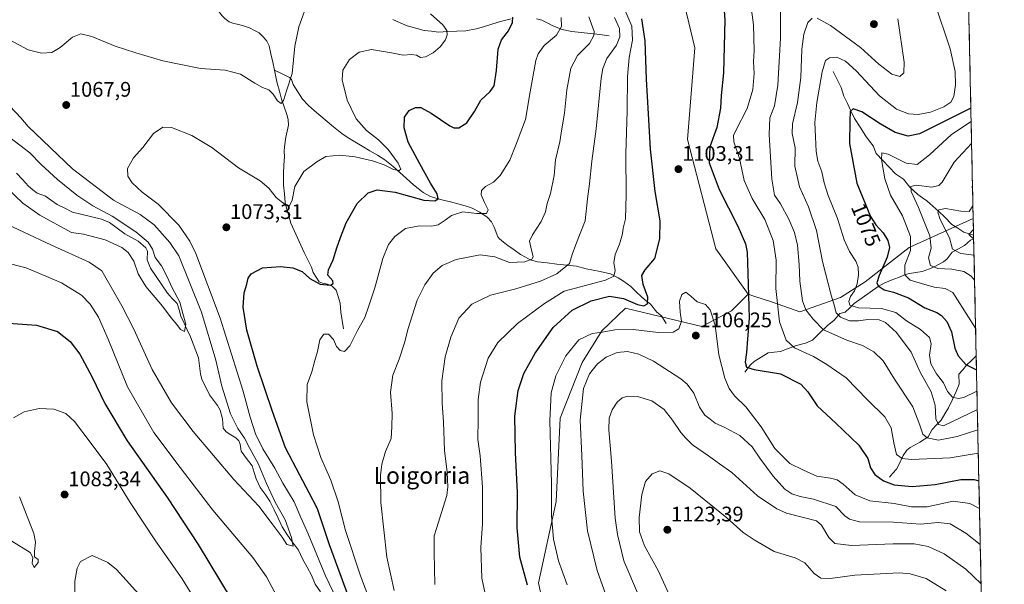
# Model space of a CAD drawing. Units: metres. Extents: x 644241 to 647685, y 4764653 to 4767030.
# Drawn here: x 647217 to 647685, y 4765235 to 4765503 of the extents above; entities that cross this region are included whole.
import ezdxf
from ezdxf.enums import TextEntityAlignment as Align

# ---------------------------------------------------------------- set-up
doc = ezdxf.new("R2010")
doc.units = ezdxf.units.M
doc.header["$MEASUREMENT"] = 0
for name, color, linetype, lineweight in [('Carátula', 7, 'Continuous', 5), ('Corriente natural lineal', 142, 'Continuous', 13), ('Curva de nivel maestra', 36, 'Continuous', 30), ('Curva de nivel normal', 36, 'Continuous', 0), ('Municipio CxS', 142, 'Continuous', 0), ('Pastizal CxS', 92, 'Continuous', 0), ('Punto de cota en terreno', 7, 'Continuous', 0), ('Rótulo de curva de nivel directora', 19, 'Continuous', 0), ('Rótulo de punto de cota en terreno', 19, 'Continuous', 0), ('Texto cartográfico', 19, 'Continuous', 0)]:
    doc.layers.add(name, color=color, linetype=linetype, lineweight=lineweight)
doc.styles.add('Arial', font='txt', dxfattribs={"height": 0.2})

# ---------------------------------------------------------------- blocks, each defined once
blk = doc.blocks.new('*U161')
at = {"layer": 'Curva de nivel normal', "color": 36, "linetype": 'Continuous', "lineweight": 0}
for points in [[(647652.03, 4765511.57, 1080), (647659.4, 4765489.43, 1080), (647661.87, 4765478.67, 1080), (647661.95, 4765472.35, 1080), (647661.1, 4765466.82, 1080), (647659.68, 4765464.1, 1080), (647656.42, 4765461.9, 1080), (647650.04, 4765459.28, 1080), (647644.18, 4765458.26, 1080), (647639.69, 4765458.64, 1080), (647633.86, 4765460.81, 1080), (647625.81, 4765467.09, 1080), (647614.7, 4765478.92, 1080), (647609.62, 4765483.64, 1080), (647605.65, 4765485.4, 1080), (647602.16, 4765485.2, 1080), (647600.18, 4765483.83, 1080), (647598.58, 4765478.53, 1080), (647596, 4765463.96, 1080), (647595.08, 4765454.4, 1080), (647595.47, 4765447.59, 1080), (647595.68, 4765440.63, 1080), (647596.55, 4765436.17, 1080), (647598.45, 4765431.08, 1080), (647599.49, 4765425.78, 1080), (647601.44, 4765419.73, 1080), (647605.96, 4765408.92, 1080), (647609.11, 4765398.73, 1080), (647611.54, 4765393.29, 1080), (647614.54, 4765388.68, 1080), (647615.65, 4765385.81, 1080), (647615.85, 4765382.16, 1080), (647615.27, 4765377.89, 1080), (647613.9, 4765374.47, 1080), (647612.07, 4765371.84, 1080), (647611.3, 4765369.54, 1080), (647611.83, 4765367.78, 1080), (647615.86, 4765366.49, 1080), (647626.82, 4765366.21, 1080), (647633.61, 4765364.3, 1080), (647638.65, 4765360.38, 1080), (647645.25, 4765356.17, 1080), (647649.54, 4765352.45, 1080), (647650.47, 4765349.34, 1080), (647649.56, 4765344.01, 1080), (647650.18, 4765339.83, 1080), (647652.93, 4765335.22, 1080), (647656.22, 4765330.84, 1080), (647658.11, 4765326.74, 1080), (647660.56, 4765324.06, 1080), (647663.29, 4765323.39, 1080), (647665.95, 4765323.97, 1080), (647672.14, 4765326.87, 1080)], [(647213.71, 4765255.69, 1080), (647222.36, 4765250.27, 1080), (647223.55, 4765247.98, 1080), (647223.25, 4765245.2, 1080), (647224.17, 4765243.25, 1080), (647226.19, 4765245.56, 1080), (647226.15, 4765246.96, 1080), (647224.4, 4765248.32, 1080), (647224.36, 4765250.88, 1080), (647224.88, 4765255.24, 1080), (647224.14, 4765259.28, 1080), (647217.23, 4765276.74, 1080)], [(647214.4, 4765314.26, 1080), (647219.55, 4765317.15, 1080), (647226.56, 4765318.63, 1080), (647233.63, 4765318.43, 1080), (647239.27, 4765316.24, 1080), (647243.45, 4765312.44, 1080), (647250.91, 4765302.78, 1080), (647258.82, 4765292.06, 1080), (647269.78, 4765274.02, 1080), (647281.95, 4765255.8, 1080), (647294.57, 4765237.89, 1080), (647313.29, 4765207.41, 1080)], [(647390.32, 4765209.94, 1080), (647379.22, 4765239.18, 1080), (647372.19, 4765260.81, 1080), (647368.75, 4765274.42, 1080), (647365.14, 4765284.63, 1080), (647360.4, 4765295.49, 1080), (647356.99, 4765306.12, 1080), (647353.81, 4765321.78, 1080), (647353.88, 4765330.11, 1080), (647356.22, 4765336.06, 1080), (647357.62, 4765341.44, 1080), (647358.84, 4765345.79, 1080), (647360.01, 4765351.33, 1080), (647361.83, 4765353.98, 1080), (647364.11, 4765353.91, 1080), (647366.41, 4765351.51, 1080), (647367.9, 4765348.18, 1080), (647369.55, 4765346.22, 1080), (647371.66, 4765345.71, 1080), (647374.15, 4765348.44, 1080), (647377.78, 4765355.64, 1080), (647381.33, 4765361.96, 1080), (647383.22, 4765367.5, 1080), (647386.09, 4765375.96, 1080), (647389.94, 4765389.9, 1080), (647392.62, 4765396.61, 1080), (647395.57, 4765400.33, 1080), (647400.68, 4765404.08, 1080), (647407.29, 4765405.4, 1080), (647413.09, 4765405.28, 1080), (647416.16, 4765405.93, 1080), (647419.5, 4765408.02, 1080), (647422.5, 4765410.38, 1080), (647427.97, 4765412.11, 1080), (647434.39, 4765411.24, 1080), (647439.08, 4765411.18, 1080), (647439.99, 4765413.05, 1080), (647438.17, 4765416.45, 1080), (647436.66, 4765420.15, 1080), (647436.8, 4765422.19, 1080), (647438.74, 4765424.11, 1080), (647442.44, 4765426.11, 1080), (647445.64, 4765429.29, 1080), (647450.2, 4765436.62, 1080), (647453.27, 4765444.13, 1080), (647457.59, 4765455.86, 1080), (647459.89, 4765468.94, 1080), (647462.65, 4765483.88, 1080), (647463.73, 4765487.08, 1080), (647466.54, 4765491.05, 1080), (647472.37, 4765495.92, 1080), (647474.75, 4765500.1, 1080), (647474.57, 4765504.28, 1080)]]:
    blk.add_polyline3d(points, dxfattribs=at)
blk = doc.blocks.new('*U182')
at = {"layer": 'Curva de nivel normal', "color": 36, "linetype": 'Continuous', "lineweight": 0}
for points in [[(647209.84, 4765388.15, 1070), (647220.44, 4765385.44, 1070), (647237.22, 4765378.29, 1070), (647246.74, 4765372.5, 1070), (647250.81, 4765368.27, 1070), (647254.79, 4765362, 1070), (647259.44, 4765351.53, 1070), (647268.62, 4765328.97, 1070), (647281.12, 4765307.35, 1070), (647293.58, 4765290.6, 1070), (647309.14, 4765270.42, 1070), (647328.07, 4765247.95, 1070), (647334.69, 4765238.72, 1070), (647340.75, 4765227.15, 1070)], [(647367.88, 4765228.32, 1070), (647362.64, 4765239.26, 1070), (647354.38, 4765259.12, 1070), (647350.93, 4765266.96, 1070), (647347.74, 4765274.43, 1070), (647342.43, 4765283.28, 1070), (647338.51, 4765290.44, 1070), (647332.9, 4765299.59, 1070), (647329.32, 4765306.62, 1070), (647326.82, 4765314.51, 1070), (647323.43, 4765327.36, 1070), (647312.61, 4765361.55, 1070), (647301.09, 4765392.2, 1070), (647298.25, 4765398.07, 1070), (647293, 4765405.65, 1070), (647283.22, 4765415.66, 1070), (647275.54, 4765421.43, 1070), (647270.74, 4765425.79, 1070), (647268.76, 4765428.98, 1070), (647268.55, 4765432.58, 1070), (647271.47, 4765437.74, 1070), (647275.95, 4765442.64, 1070), (647280.98, 4765449.16, 1070), (647285.38, 4765452.24, 1070), (647289.51, 4765452.02, 1070), (647299.12, 4765448.32, 1070), (647308.63, 4765442.6, 1070), (647321.27, 4765433, 1070), (647331.61, 4765426.72, 1070), (647335.78, 4765423.26, 1070), (647339.2, 4765418.81, 1070), (647342.41, 4765416.32, 1070), (647345.42, 4765414.56, 1070), (647346.8, 4765417.62, 1070), (647348.12, 4765424, 1070), (647352.39, 4765431.19, 1070), (647358.6, 4765435.83, 1070), (647362.77, 4765438.38, 1070), (647369.54, 4765439.01, 1070), (647376.68, 4765438.15, 1070), (647385.04, 4765436.32, 1070), (647390.47, 4765434.42, 1070), (647395.02, 4765432.2, 1070), (647397.61, 4765431.66, 1070), (647398.52, 4765432.34, 1070), (647397.11, 4765435.15, 1070), (647392.41, 4765441.6, 1070), (647387.8, 4765446.24, 1070), (647382.14, 4765450.7, 1070), (647377.23, 4765456.25, 1070), (647372.88, 4765465.11, 1070), (647370.51, 4765474.65, 1070), (647370.96, 4765479.31, 1070), (647374.07, 4765484.33, 1070), (647378.63, 4765487.81, 1070), (647384.58, 4765489.04, 1070), (647393.97, 4765487.57, 1070), (647399.62, 4765486.37, 1070), (647403.47, 4765486.76, 1070), (647405.83, 4765486.41, 1070), (647407.83, 4765485.34, 1070), (647410.16, 4765485.64, 1070), (647413.74, 4765487.46, 1070), (647417.18, 4765490.3, 1070), (647419.64, 4765493.77, 1070), (647420.47, 4765496.1, 1070), (647420.28, 4765498.1, 1070), (647418.43, 4765500.77, 1070), (647412.56, 4765505.98, 1070)]]:
    blk.add_polyline3d(points, dxfattribs=at)
blk = doc.blocks.new('*U183')
at = {"layer": 'Curva de nivel normal', "color": 36, "linetype": 'Continuous', "lineweight": 0}
for points in [[(647206.42, 4765408.34, 1065), (647232.16, 4765396.37, 1065), (647250.38, 4765388.11, 1065), (647256.44, 4765384.11, 1065), (647265.95, 4765367.46, 1065), (647271.54, 4765356.33, 1065), (647280.31, 4765337.27, 1065), (647289.49, 4765321.35, 1065), (647299.76, 4765307.7, 1065), (647319.09, 4765285.04, 1065), (647331, 4765272.28, 1065), (647337.27, 4765263.88, 1065), (647342.07, 4765257.62, 1065), (647344.34, 4765254.2, 1065), (647347.24, 4765253.4, 1065), (647346.43, 4765257.46, 1065), (647343.44, 4765265.8, 1065), (647338.81, 4765274.24, 1065), (647334.62, 4765283.1, 1065), (647330.74, 4765292.6, 1065), (647326.75, 4765299.71, 1065), (647324.11, 4765304.64, 1065), (647320.93, 4765309.2, 1065), (647317.51, 4765316.12, 1065), (647313.38, 4765329.33, 1065), (647310.53, 4765341.58, 1065), (647303.77, 4765364.44, 1065), (647292.94, 4765391.21, 1065), (647288.67, 4765397.43, 1065), (647281.28, 4765405.83, 1065), (647274.54, 4765410.82, 1065), (647261.96, 4765417.56, 1065), (647242.39, 4765432.41, 1065), (647221.47, 4765452.49, 1065), (647217.97, 4765456.73, 1065), (647212.62, 4765462.19, 1065)], [(647212.92, 4765493.55, 1065), (647221.36, 4765488.94, 1065), (647227.72, 4765487.31, 1065), (647232.7, 4765487.62, 1065), (647236.6, 4765489.98, 1065), (647242.47, 4765495.04, 1065), (647246.49, 4765496.57, 1065), (647251.59, 4765495.29, 1065), (647262.73, 4765490.65, 1065), (647272.48, 4765487.57, 1065), (647285.35, 4765483.77, 1065), (647303.23, 4765480.02, 1065), (647315.02, 4765479.25, 1065), (647322.22, 4765477.44, 1065), (647329.14, 4765473.08, 1065), (647332.77, 4765471.03, 1065), (647335.68, 4765469.96, 1065), (647337.87, 4765467.84, 1065), (647339.92, 4765464.69, 1065), (647341.67, 4765463.45, 1065), (647342.76, 4765464.89, 1065), (647344.22, 4765469.93, 1065), (647346.77, 4765477.72, 1065), (647348.02, 4765490.75, 1065), (647349.92, 4765499.85, 1065), (647354.54, 4765512.53, 1065)]]:
    blk.add_polyline3d(points, dxfattribs=at)
blk = doc.blocks.new('*U190')
at = {"layer": 'Curva de nivel normal', "color": 36, "linetype": 'Continuous', "lineweight": 0}
blk.add_polyline3d([(647211.21, 4765423.48, 1060), (647218.94, 4765416.2, 1060), (647226.87, 4765410.39, 1060), (647241.91, 4765402.18, 1060), (647247.66, 4765401.49, 1060), (647257.91, 4765398.82, 1060), (647265.84, 4765395.19, 1060), (647268.92, 4765392.68, 1060), (647271.62, 4765388.57, 1060), (647273.69, 4765382.57, 1060), (647277.27, 4765376.63, 1060), (647285.26, 4765367.3, 1060), (647289.3, 4765361.78, 1060), (647292.02, 4765358.62, 1060), (647293.78, 4765356.19, 1060), (647295.63, 4765355.31, 1060), (647296.37, 4765358.78, 1060), (647294.86, 4765363.83, 1060), (647293.38, 4765369.19, 1060), (647289.69, 4765376.29, 1060), (647287.66, 4765380.93, 1060), (647284.7, 4765386.38, 1060), (647281.8, 4765390.35, 1060), (647280.4, 4765394.4, 1060), (647278.47, 4765397.7, 1060), (647272.49, 4765402.59, 1060), (647261.24, 4765409.92, 1060), (647252.15, 4765414.88, 1060), (647244.55, 4765419.94, 1060), (647235.39, 4765427.32, 1060), (647227.56, 4765434.5, 1060), (647222.26, 4765440.05, 1060), (647212.74, 4765447.34, 1060)], dxfattribs=at)
blk = doc.blocks.new('*U202')
at = {"layer": 'Curva de nivel maestra', "color": 36, "linetype": 'Continuous', "lineweight": 30}
for points in [[(647207.54, 4765359.45, 1075), (647225.37, 4765358.22, 1075), (647235.26, 4765355.31, 1075), (647241.38, 4765350.54, 1075), (647245.89, 4765344.54, 1075), (647251.6, 4765333.87, 1075), (647257.79, 4765321.06, 1075), (647268.46, 4765303.4, 1075), (647287.56, 4765276.26, 1075), (647302.17, 4765254.17, 1075), (647317.83, 4765228.19, 1075)], [(647373.6, 4765229.48, 1075), (647364.48, 4765253.92, 1075), (647358.84, 4765271.01, 1075), (647354.96, 4765278.59, 1075), (647350.4, 4765287, 1075), (647343.61, 4765299.98, 1075), (647337.47, 4765317.29, 1075), (647330.21, 4765338.79, 1075), (647325.32, 4765355.92, 1075), (647323.5, 4765366.78, 1075), (647323.94, 4765373.59, 1075), (647325.24, 4765377.66, 1075), (647325.9, 4765380.59, 1075), (647327.33, 4765382.59, 1075), (647332.66, 4765385.52, 1075), (647341.21, 4765386.16, 1075), (647347.12, 4765385.39, 1075), (647351.53, 4765383.8, 1075), (647355.15, 4765380.42, 1075), (647360.08, 4765377.73, 1075), (647364.99, 4765377.27, 1075), (647366.24, 4765378.01, 1075), (647366.15, 4765379.31, 1075), (647363.78, 4765381.93, 1075), (647364.05, 4765384.58, 1075), (647366.34, 4765389.21, 1075), (647367.96, 4765395.02, 1075), (647369.82, 4765399.82, 1075), (647372.44, 4765406.76, 1075), (647377.75, 4765416.03, 1075), (647382.97, 4765421.09, 1075), (647387.14, 4765422.42, 1075), (647395.75, 4765421.45, 1075), (647409.38, 4765417.66, 1075), (647414.64, 4765417.21, 1075), (647416.23, 4765418.28, 1075), (647415.77, 4765420.58, 1075), (647412.46, 4765425.72, 1075), (647407.48, 4765434.84, 1075), (647401.89, 4765445.17, 1075), (647399.98, 4765451.93, 1075), (647400.2, 4765456.93, 1075), (647402.33, 4765460.13, 1075), (647405.35, 4765461.62, 1075), (647407.9, 4765461.5, 1075), (647412.92, 4765458.86, 1075), (647421.72, 4765452.9, 1075), (647423.65, 4765451.92, 1075), (647426.06, 4765451.87, 1075), (647429.83, 4765454.32, 1075), (647433.5, 4765459.62, 1075), (647436.5, 4765465.13, 1075), (647440.96, 4765469.13, 1075), (647442.74, 4765471.93, 1075), (647443.91, 4765479.18, 1075), (647444.76, 4765489.22, 1075), (647446.32, 4765493.65, 1075), (647449.56, 4765498, 1075), (647451.55, 4765501.99, 1075), (647451.66, 4765504.49, 1075)]]:
    blk.add_polyline3d(points, dxfattribs=at)
blk = doc.blocks.new('5PATER')
at = {"layer": 'Carátula', "linetype": 'Continuous', "lineweight": 5}
h = blk.add_hatch(color=250, dxfattribs=at)
edge = h.paths.add_edge_path()
edge.add_ellipse((0, 0.01), major_axis=(-1.33, -1.34), ratio=0.999422, start_angle=0, end_angle=360)

msp = doc.modelspace()

# ---------------------------------------------------------------- linework, layer by layer
at = {"layer": 'Corriente natural lineal', "color": 142, "linetype": 'Continuous', "lineweight": 13}
for points in [[(647338.45, 4765479.25, 1063.9), (647337.59, 4765483.12, 1063.61), (647336.74, 4765487, 1063.2), (647335.88, 4765490.87, 1062.95), (647334.8, 4765493.13, 1062.84), (647333.18, 4765495.04, 1062.75), (647331.14, 4765496.98, 1062.62), (647328.88, 4765498.15, 1062.47), (647326.62, 4765499.32, 1062.33), (647324.16, 4765500.25, 1062.18), (647321.53, 4765501.04, 1062.01), (647319.09, 4765501.5, 1061.94), (647316.94, 4765502.3, 1061.81), (647314.86, 4765503.75, 1061.62), (647313.51, 4765505.12, 1061.47), (647312.01, 4765507.16, 1061.22), (647310.51, 4765509.2, 1060.98), (647308.23, 4765512.92, 1060.54), (647305.95, 4765516.64, 1060.2), (647303.67, 4765520.36, 1059.95), (647301.9, 4765524, 1059.51), (647300.13, 4765527.65, 1059.2), (647298.36, 4765531.29, 1059.09)], [(647450.87, 4765503.7, 1074.71), (647447.77, 4765502.89, 1074.24), (647444.67, 4765502.08, 1073.77), (647441.2, 4765501.01, 1073.23), (647437.73, 4765499.93, 1072.53), (647434.26, 4765498.86, 1071.8), (647429.4, 4765497.93, 1070.99), (647425.06, 4765497.75, 1070.45), (647420.71, 4765497.58, 1070.03), (647416.37, 4765497.4, 1069.59), (647412.95, 4765497.79, 1069.32), (647409.53, 4765498.17, 1069.03), (647405.52, 4765499.22, 1068.73), (647401.5, 4765500.27, 1068.44), (647398.06, 4765501.77, 1068.13), (647394.61, 4765503.27, 1067.85)], [(647497.43, 4765495.65, 1087.44), (647493, 4765496.15, 1085.68), (647488.58, 4765496.65, 1084.08), (647484.15, 4765497.14, 1082.63), (647479.72, 4765497.64, 1081.31), (647475.15, 4765498.57, 1079.98), (647470.69, 4765500.41, 1078.8), (647468.03, 4765501.7, 1078.07), (647465.36, 4765502.99, 1077.32), (647462.92, 4765503.68, 1076.79)], [(647371.16, 4765356.49, 1078.49), (647370.51, 4765360.47, 1077.9), (647369.86, 4765364.45, 1077.34), (647369.61, 4765368.69, 1076.8), (647368.7, 4765371.78, 1076.38), (647367.79, 4765374.87, 1075.84), (647365.79, 4765376.69, 1075.2), (647363.68, 4765377.65, 1074.73), (647361.18, 4765378.12, 1074.39), (647359.6, 4765378.89, 1074.44), (647358.23, 4765381.03, 1074.27), (647356.85, 4765383.17, 1073.7), (647355.95, 4765385.75, 1073.38), (647354.22, 4765389.26, 1073.11), (647352.49, 4765392.77, 1072.39), (647350.92, 4765396.24, 1071.79), (647349.35, 4765399.72, 1071.65), (647347.77, 4765403.19, 1071.33), (647346.2, 4765406.66, 1070.6), (647345.16, 4765410.22, 1070.37), (647344.12, 4765413.77, 1070.24), (647343.48, 4765416.45, 1069.82), (647343.1, 4765420.58, 1069.31), (647342.72, 4765424.7, 1069), (647342.68, 4765427.44, 1068.84), (647342.63, 4765430.17, 1068.62), (647342.87, 4765434.25, 1068.23), (647343.1, 4765438.32, 1067.71), (647343.03, 4765440.74, 1067.46), (647343.17, 4765442.86, 1067.27), (647343.84, 4765447.55, 1066.89), (647344.43, 4765450.41, 1066.6), (647345.01, 4765453.26, 1066.23), (647344.96, 4765455.85, 1065.98), (647344.28, 4765458.27, 1065.79), (647343.04, 4765461.88, 1065.31), (647341.79, 4765465.49, 1064.68), (647340.76, 4765469.29, 1064.42), (647339.72, 4765473.08, 1064.24), (647339.09, 4765476.17, 1064.09), (647338.45, 4765479.25, 1063.9)], [(647524.57, 4765359.09, 1103.54), (647522.3, 4765362.62, 1102.42), (647520.03, 4765364.46, 1101.6), (647517.03, 4765368.15, 1100.1), (647514.99, 4765369.84, 1099.67), (647512.94, 4765371.53, 1098.9), (647510.32, 4765374.06, 1097.92), (647507.69, 4765376.59, 1097.51), (647504.27, 4765379.17, 1096.27), (647501.66, 4765380.75, 1095.54), (647497.98, 4765382.57, 1094.53), (647493.22, 4765383.75, 1093.42), (647489.87, 4765384.35, 1092.66), (647486.52, 4765384.94, 1091.82), (647481.95, 4765386.21, 1090.78), (647477.29, 4765386.73, 1089.63), (647472.63, 4765387.24, 1088.26), (647467.97, 4765387.76, 1086.74), (647463.31, 4765388.27, 1085.65), (647459.84, 4765389.21, 1084.99), (647457.59, 4765390.51, 1084.38), (647455.33, 4765391.81, 1083.76), (647452.28, 4765393.96, 1083.07), (647449.22, 4765396.11, 1082.77), (647447.24, 4765397.71, 1082.19), (647445.26, 4765399.3, 1081.91), (647444.46, 4765400.24, 1081.88), (647442.79, 4765404.79, 1081.12), (647441.54, 4765407.29, 1080.44), (647439.39, 4765409.59, 1080.39), (647435.97, 4765411.92, 1079.69), (647432.41, 4765413.75, 1079.24), (647430.16, 4765414.65, 1079.01), (647426.09, 4765415.71, 1078.3), (647422.03, 4765416.76, 1076.95), (647417.96, 4765417.82, 1075.5), (647413.89, 4765418.87, 1074.3), (647412.25, 4765419.43, 1073.86), (647409.07, 4765421.17, 1073.13), (647406.75, 4765423.05, 1071.74), (647404.42, 4765424.92, 1071.77), (647401.2, 4765427.82, 1070.77), (647397.98, 4765430.71, 1070.3), (647394.76, 4765433.61, 1069.53), (647390.9, 4765436.74, 1069.18), (647387.32, 4765438.89, 1068.79), (647383.73, 4765441.04, 1068.67), (647380.15, 4765443.19, 1068.13), (647376.56, 4765445.34, 1068.06), (647372.98, 4765447.49, 1067.82), (647370.36, 4765449.28, 1067.59), (647366.45, 4765452.33, 1067.05), (647363.46, 4765454.9, 1066.99), (647360.48, 4765457.47, 1066.62), (647357.49, 4765460.03, 1066.14), (647354.5, 4765462.6, 1066.18), (647351.75, 4765465.58, 1066.07), (647349.52, 4765469.07, 1065.71), (647347.29, 4765472.55, 1065.21), (647346.46, 4765474.89, 1064.91), (647345.58, 4765475.88, 1064.69), (647342.02, 4765477.57, 1063.99), (647338.45, 4765479.25, 1063.9)], [(647603.9, 4765478.72, 1078.28), (647605.75, 4765474.9, 1077.38), (647607.59, 4765471.08, 1076.52), (647608.89, 4765467.02, 1075.83), (647610.6, 4765463.49, 1075.26), (647612.3, 4765459.96, 1074.95), (647614.01, 4765456.43, 1074.59), (647616.69, 4765452.23, 1073.78), (647619.36, 4765448.02, 1072.9), (647621.11, 4765445.67, 1072.09), (647622.86, 4765443.31, 1071.4), (647624.31, 4765439.7, 1070.6), (647627.36, 4765436.48, 1069.69), (647630.4, 4765433.25, 1068.72), (647633.45, 4765430.03, 1067.95), (647637.31, 4765427.6, 1066.38), (647640.19, 4765423.71, 1064.58), (647642.13, 4765421.97, 1064.14), (647644.06, 4765420.23, 1063.84), (647646.23, 4765418.74, 1062.67), (647648.39, 4765417.24, 1062.08), (647651.19, 4765414.7, 1060.86), (647653.98, 4765412.15, 1060.03), (647656.78, 4765409.61, 1058.71), (647660.19, 4765405.98, 1057.88), (647663.09, 4765404.22, 1056.71), (647665.98, 4765402.46, 1055.51), (647670.54, 4765401.02, 1054.6)], [(647360.31, 4765231.63, 1066.41), (647357.74, 4765235.31, 1066.09), (647356.07, 4765239.56, 1065.82), (647353.89, 4765243.43, 1065.83), (647351.71, 4765247.29, 1065.41), (647349.86, 4765251.47, 1065.59), (647347.93, 4765253.97, 1065.2), (647346, 4765256.47, 1064.91), (647344.04, 4765259.49, 1064.92), (647342.08, 4765262.51, 1064.58), (647340.15, 4765266.57, 1064.4), (647338.21, 4765270.64, 1064.31), (647336.27, 4765274.7, 1063.97), (647333.92, 4765277.97, 1064.11), (647331.56, 4765281.24, 1063.54), (647329.65, 4765285.28, 1063.52), (647328.71, 4765288.37, 1063.47), (647327.77, 4765291.47, 1063.17), (647325.2, 4765294.94, 1062.84), (647322.64, 4765298.42, 1062.47), (647322.18, 4765301.69, 1062.23), (647321.52, 4765303.29, 1061.5), (647320.01, 4765304.71, 1062.16), (647317.75, 4765306.15, 1062.35), (647315.5, 4765307.6, 1062.05), (647314.1, 4765309.34, 1061.86), (647313.7, 4765313.72, 1062), (647312.6, 4765317.82, 1061.49), (647311.37, 4765320.18, 1061.27), (647309.45, 4765322.69, 1061.66), (647307.54, 4765325.21, 1061.05), (647305.74, 4765328.82, 1060.75), (647303.93, 4765332.44, 1061.1), (647303.25, 4765335.1, 1060.9), (647302.79, 4765338.91, 1060.62), (647302.33, 4765342.72, 1060.42), (647301.03, 4765346.07, 1060.33), (647299.74, 4765349.42, 1060.43), (647298.44, 4765352.77, 1060.45), (647296.96, 4765356.01, 1059.99), (647295.48, 4765359.25, 1059.79), (647294, 4765362.49, 1059.79), (647293.08, 4765365.51, 1059.55), (647292.17, 4765368.53, 1059.13), (647289.88, 4765370.95, 1059.25), (647287.59, 4765373.37, 1058.95), (647284.9, 4765377.33, 1059.06), (647282.21, 4765381.28, 1058.91), (647279.52, 4765385.24, 1058.89), (647277.96, 4765389.19, 1058.56), (647278.04, 4765393.45, 1058.68), (647277.37, 4765394.89, 1058.71), (647273.63, 4765398.05, 1058.35), (647270.46, 4765399.83, 1058.38), (647267.29, 4765401.6, 1058.51), (647263.63, 4765404.26, 1058.23), (647259.97, 4765406.92, 1058.05), (647256.16, 4765408.58, 1057.42), (647251.58, 4765409.69, 1057.55), (647247.01, 4765410.81, 1057.67), (647242.43, 4765411.92, 1057.45), (647238.81, 4765413.72, 1057.02), (647235.19, 4765415.52, 1056.98), (647232.42, 4765417.48, 1056.98), (647229.64, 4765419.45, 1056.85), (647225.64, 4765420.85, 1056.68), (647223.63, 4765422.56, 1056.65), (647221.63, 4765424.28, 1056.47), (647218.7, 4765427.32, 1056.5), (647215.78, 4765430.36, 1056.31)], [(647561.8, 4765335.91, 1100.54), (647564.5, 4765339.43, 1099.43), (647566.29, 4765341.02, 1098.74), (647569.6, 4765343.04, 1097.72), (647572.9, 4765345.06, 1097.11), (647575.83, 4765345.37, 1096.84), (647578.75, 4765345.67, 1096.45), (647582.14, 4765347, 1095.61), (647585.52, 4765348.33, 1094.54), (647588.12, 4765349.01, 1093.86), (647590.72, 4765349.68, 1093.15), (647594.07, 4765351.08, 1092.03), (647597.55, 4765354.54, 1090.4), (647601.02, 4765357.99, 1088.11), (647604.33, 4765360.68, 1086.37), (647606.99, 4765363.8, 1083.4), (647609.54, 4765364.48, 1082.21), (647611.71, 4765366.51, 1080.39), (647613.87, 4765368.54, 1079.04), (647617.67, 4765371.21, 1077.8), (647621.46, 4765373.88, 1076.19), (647625.26, 4765376.55, 1075.08), (647628.08, 4765378.21, 1073.82), (647631.45, 4765379.55, 1072.62), (647634.81, 4765380.89, 1071.29), (647638.18, 4765382.23, 1069.71), (647640.15, 4765382.85, 1068.78), (647643.1, 4765383.26, 1067.69), (647646.04, 4765383.66, 1066.7), (647649.54, 4765384.92, 1065.59), (647652.15, 4765386.1, 1064.6), (647656.21, 4765388.35, 1062.67), (647658.06, 4765389.77, 1061.97), (647660.41, 4765392.92, 1059.92), (647663.32, 4765394.48, 1058.75), (647666.22, 4765396.04, 1057.29), (647669.01, 4765398.58, 1055.13), (647670.58, 4765399.15, 1054.72)], [(647630.65, 4765286.04, 1098.45), (647632.26, 4765287.99, 1097.36), (647633.86, 4765289.93, 1096.64), (647635.08, 4765291.91, 1095.85), (647637.1, 4765296.32, 1094.4), (647638.89, 4765298.84, 1093.78), (647640.42, 4765300.23, 1093.34), (647642.75, 4765301.46, 1092.63), (647645.08, 4765302.68, 1091.66), (647648.94, 4765305.16, 1089.52), (647650.89, 4765308.68, 1086.57), (647653, 4765310.95, 1085.56), (647655.11, 4765313.21, 1084.22), (647656.87, 4765316.13, 1082.82), (647658.62, 4765319.05, 1081.7), (647660.45, 4765322.89, 1080.31), (647662.28, 4765326.73, 1078.78), (647663.64, 4765330.17, 1077.63), (647663.59, 4765334.93, 1076.45), (647665.4, 4765337.09, 1075.67), (647667.2, 4765339.24, 1074.84), (647669.49, 4765341.46, 1073.83), (647671.78, 4765343.69, 1072.72)]]:
    msp.add_polyline3d(points, dxfattribs=at)
at = {"layer": 'Curva de nivel maestra', "color": 36, "linetype": 'Continuous', "lineweight": 30}
for points in [[(647550.98, 4765522.61, 1100), (647552.38, 4765503.13, 1100), (647551.72, 4765478.05, 1100), (647550.69, 4765467.2, 1100), (647550.25, 4765461.21, 1100), (647548.53, 4765452.1, 1100), (647545.29, 4765442.83, 1100), (647544.94, 4765435.32, 1100), (647549.62, 4765422.72, 1100), (647558.57, 4765405.32, 1100), (647562.15, 4765396.91, 1100), (647562.97, 4765392.93, 1100), (647563.42, 4765377.76, 1100), (647563.87, 4765361.62, 1100), (647563.1, 4765351.64, 1100), (647562.7, 4765345.32, 1100), (647562.1, 4765340.62, 1100), (647562.62, 4765338.29, 1100), (647566.28, 4765337.18, 1100), (647578.83, 4765335.19, 1100), (647588.42, 4765330.26, 1100), (647591.82, 4765326.67, 1100), (647596.3, 4765319.93, 1100), (647605.12, 4765311.73, 1100), (647616.03, 4765301.26, 1100), (647620.23, 4765294.92, 1100), (647621.51, 4765290.47, 1100), (647623.67, 4765287.37, 1100), (647627.75, 4765284.34, 1100), (647632.79, 4765282.42, 1100), (647641.29, 4765281.59, 1100), (647652.3, 4765282.6, 1100), (647664.56, 4765285.02, 1100), (647670.89, 4765284.97, 1100), (647673.06, 4765284.32, 1100)], [(647458.68, 4765234.86, 1100), (647455.03, 4765248.19, 1100), (647453.64, 4765262.07, 1100), (647453.84, 4765278.69, 1100), (647452.92, 4765297.78, 1100), (647452.67, 4765315.11, 1100), (647454.13, 4765327.22, 1100), (647456.92, 4765335.23, 1100), (647462.22, 4765344.89, 1100), (647470.81, 4765357.11, 1100), (647479.84, 4765365.44, 1100), (647488.82, 4765369.85, 1100), (647497.61, 4765371.95, 1100), (647504.24, 4765370.92, 1100), (647510.83, 4765368.12, 1100), (647513.83, 4765367.45, 1100), (647515.59, 4765368.37, 1100), (647515.75, 4765371.47, 1100), (647513.61, 4765377.54, 1100), (647512.95, 4765381.78, 1100), (647514.49, 4765384.56, 1100), (647519.1, 4765389.9, 1100), (647521.49, 4765399.29, 1100), (647521.65, 4765407.72, 1100), (647519.34, 4765421.67, 1100), (647517.11, 4765441.82, 1100), (647516.15, 4765458.57, 1100), (647515.16, 4765475.02, 1100), (647514.59, 4765493.15, 1100), (647512.94, 4765503.61, 1100)], [(647669.24, 4765461.2, 1075), (647644.87, 4765449.02, 1075), (647639.39, 4765447.98, 1075), (647633.25, 4765449.78, 1075), (647626.16, 4765453.77, 1075), (647617.52, 4765459.47, 1075), (647613.34, 4765461.01, 1075), (647611.86, 4765459.64, 1075), (647611.74, 4765455.25, 1075), (647611.63, 4765444.55, 1075), (647615.05, 4765425.68, 1075), (647621.59, 4765409.85, 1075), (647624.12, 4765405.94, 1075), (647627.63, 4765402.11, 1075), (647629.77, 4765398.36, 1075), (647630.56, 4765395.1, 1075), (647629.46, 4765390.6, 1075), (647625.68, 4765381.78, 1075), (647624.56, 4765378.28, 1075), (647625.28, 4765376.9, 1075), (647628.01, 4765375.01, 1075), (647632.5, 4765373.88, 1075), (647639.63, 4765371.19, 1075), (647647.44, 4765366.49, 1075), (647653.02, 4765364.3, 1075), (647655.31, 4765362.91, 1075), (647657.87, 4765359.97, 1075), (647660.05, 4765355.1, 1075), (647661.62, 4765347.4, 1075), (647663.16, 4765343.62, 1075), (647666.79, 4765339.62, 1075), (647671.92, 4765337.12, 1075)]]:
    msp.add_polyline3d(points, dxfattribs=at)
at = {"layer": 'Curva de nivel normal', "color": 36, "linetype": 'Continuous', "lineweight": 0}
for points in [[(647563.43, 4765519.77, 1095), (647565.96, 4765500.85, 1095), (647566.25, 4765488.41, 1095), (647565.96, 4765483.43, 1095), (647566.37, 4765477.76, 1095), (647565.7, 4765470.16, 1095), (647562.96, 4765461.16, 1095), (647557.42, 4765450.35, 1095), (647556.52, 4765448.27, 1095), (647556.71, 4765445.33, 1095), (647559.35, 4765437.39, 1095), (647561.62, 4765426.91, 1095), (647565.4, 4765418.44, 1095), (647571.37, 4765408.33, 1095), (647575.4, 4765398.46, 1095), (647576.73, 4765389.15, 1095), (647576.55, 4765375.63, 1095), (647578.26, 4765359.87, 1095), (647581.54, 4765351.12, 1095), (647585.47, 4765347.56, 1095), (647594.47, 4765343.34, 1095), (647600.82, 4765339.58, 1095), (647610, 4765333.22, 1095), (647620.1, 4765322.81, 1095), (647628.34, 4765314.78, 1095), (647631.46, 4765309.44, 1095), (647632.6, 4765302.46, 1095), (647633.98, 4765296.84, 1095), (647636.67, 4765294.96, 1095), (647641, 4765294.53, 1095), (647659.47, 4765295.32, 1095), (647672.78, 4765297.55, 1095)], [(647395.21, 4765232.32, 1085), (647391.75, 4765248.04, 1085), (647388.98, 4765274.12, 1085), (647388.82, 4765286.91, 1085), (647389.37, 4765292.29, 1085), (647391.12, 4765298.33, 1085), (647393.79, 4765304.47, 1085), (647394.19, 4765310.06, 1085), (647394.36, 4765316.31, 1085), (647393.5, 4765326.45, 1085), (647394.57, 4765334.51, 1085), (647397.6, 4765342.1, 1085), (647400.26, 4765349.88, 1085), (647401.94, 4765356.59, 1085), (647403.83, 4765362.6, 1085), (647406.16, 4765370.18, 1085), (647409.83, 4765377.39, 1085), (647413.83, 4765382.9, 1085), (647418.04, 4765386.57, 1085), (647424.68, 4765389.42, 1085), (647436.2, 4765391.6, 1085), (647443.14, 4765390.65, 1085), (647449.99, 4765388.07, 1085), (647457.3, 4765388.25, 1085), (647460.63, 4765389.61, 1085), (647461.34, 4765390.74, 1085), (647460.13, 4765395.34, 1085), (647459.6, 4765398.08, 1085), (647460.96, 4765401.11, 1085), (647465.13, 4765407.44, 1085), (647467.16, 4765412.11, 1085), (647468, 4765416.03, 1085), (647469.5, 4765420.79, 1085), (647471.3, 4765429.36, 1085), (647471.96, 4765436.78, 1085), (647473.97, 4765445.26, 1085), (647474.95, 4765451.38, 1085), (647476.18, 4765458.92, 1085), (647477.3, 4765469.98, 1085), (647479.15, 4765480.27, 1085), (647482.32, 4765486.31, 1085), (647488.13, 4765491.98, 1085), (647490.15, 4765495.69, 1085), (647490.29, 4765497.62, 1085), (647487.7, 4765504.65, 1085)], [(647440.36, 4765221.88, 1095), (647436.96, 4765238.12, 1095), (647436.39, 4765252.72, 1095), (647437.21, 4765263.86, 1095), (647437.18, 4765281.39, 1095), (647436.06, 4765296.24, 1095), (647434.98, 4765303.95, 1095), (647435.24, 4765313.77, 1095), (647435.21, 4765322.89, 1095), (647436.29, 4765331.22, 1095), (647439.88, 4765342.65, 1095), (647444.51, 4765350, 1095), (647453.89, 4765359.1, 1095), (647466.64, 4765368.5, 1095), (647476.08, 4765374.36, 1095), (647495.65, 4765379.64, 1095), (647499.61, 4765381.49, 1095), (647500.24, 4765384.24, 1095), (647499.71, 4765387.76, 1095), (647500.21, 4765391.72, 1095), (647502.3, 4765396.76, 1095), (647503.8, 4765401.55, 1095), (647504.12, 4765404.35, 1095), (647505.12, 4765408.73, 1095), (647505.51, 4765419.93, 1095), (647505.29, 4765439.75, 1095), (647505.9, 4765459.77, 1095), (647506.16, 4765476.25, 1095), (647506.98, 4765485.38, 1095), (647508.43, 4765493.59, 1095), (647508.15, 4765500.17, 1095), (647504.85, 4765508.01, 1095)], [(647578.79, 4765507.43, 1090), (647578.74, 4765494.43, 1090), (647577.57, 4765472.15, 1090), (647575.91, 4765462.3, 1090), (647573.81, 4765456.7, 1090), (647573.42, 4765448.77, 1090), (647574.62, 4765427.58, 1090), (647576.04, 4765420, 1090), (647578.76, 4765415.83, 1090), (647582.77, 4765408.54, 1090), (647585.45, 4765402.3, 1090), (647586.87, 4765396.19, 1090), (647587.66, 4765386.98, 1090), (647587.97, 4765379.11, 1090), (647589.26, 4765369.78, 1090), (647590.84, 4765365.59, 1090), (647594.36, 4765361.03, 1090), (647599.17, 4765355.97, 1090), (647610.37, 4765351.1, 1090), (647617.75, 4765348.6, 1090), (647623.18, 4765345.63, 1090), (647627.6, 4765341.34, 1090), (647632.9, 4765332.64, 1090), (647641.67, 4765319.41, 1090), (647645.02, 4765310.78, 1090), (647646.5, 4765306.56, 1090), (647648.47, 4765304.77, 1090), (647653.84, 4765303.72, 1090), (647662.76, 4765305.33, 1090), (647672.54, 4765308.6, 1090)], [(647414.55, 4765235.1, 1090), (647414.2, 4765250.29, 1090), (647414.31, 4765258.22, 1090), (647415.38, 4765261.67, 1090), (647420.24, 4765277.41, 1090), (647420.85, 4765281.47, 1090), (647420.48, 4765288.46, 1090), (647419.25, 4765298.68, 1090), (647418.79, 4765312.3, 1090), (647418.05, 4765321.05, 1090), (647417.88, 4765331.8, 1090), (647419.54, 4765343.16, 1090), (647422.18, 4765352.51, 1090), (647425.98, 4765361.57, 1090), (647432.21, 4765368.26, 1090), (647441.09, 4765372.47, 1090), (647453.02, 4765375.52, 1090), (647464.77, 4765379.2, 1090), (647472.51, 4765382.6, 1090), (647478.57, 4765387.5, 1090), (647479.9, 4765391.83, 1090), (647481.52, 4765396.6, 1090), (647485.98, 4765407.75, 1090), (647487.15, 4765418.18, 1090), (647488.02, 4765425.3, 1090), (647489.13, 4765436.11, 1090), (647491.27, 4765451.44, 1090), (647493.64, 4765475.44, 1090), (647494.33, 4765480.08, 1090), (647496.25, 4765484.76, 1090), (647500.87, 4765491.2, 1090), (647502.5, 4765495.1, 1090), (647502.35, 4765499.14, 1090), (647499.99, 4765504.31, 1090)], [(647593.82, 4765504.05, 1085), (647591.78, 4765501.9, 1085), (647589.86, 4765496.39, 1085), (647588.97, 4765489.29, 1085), (647588.41, 4765475.8, 1085), (647586.9, 4765463.9, 1085), (647584.54, 4765453.77, 1085), (647584.34, 4765449.2, 1085), (647585.71, 4765442.46, 1085), (647585.6, 4765433.78, 1085), (647587.77, 4765423.87, 1085), (647592.13, 4765414.42, 1085), (647595.94, 4765403.23, 1085), (647598.79, 4765388.41, 1085), (647602.84, 4765372.49, 1085), (647604.19, 4765368.32, 1085), (647605.28, 4765364.1, 1085), (647607.24, 4765361.98, 1085), (647611.54, 4765360.36, 1085), (647615.8, 4765360.26, 1085), (647620.26, 4765360.9, 1085), (647625.62, 4765360.7, 1085), (647628.73, 4765359.48, 1085), (647633.93, 4765354.69, 1085), (647640.84, 4765345.49, 1085), (647645.12, 4765335.9, 1085), (647650.4, 4765326.6, 1085), (647652.32, 4765320.28, 1085), (647652.65, 4765313.76, 1085), (647653.92, 4765311.14, 1085), (647656.19, 4765310.46, 1085), (647672.33, 4765318.18, 1085)], [(647634.52, 4765503.59, 1085), (647637.62, 4765483.08, 1085), (647637.4, 4765478.05, 1085), (647635.53, 4765476.32, 1085), (647631.76, 4765477.33, 1085), (647625.57, 4765482.18, 1085), (647616.81, 4765490.09, 1085), (647602.58, 4765500.57, 1085), (647596.22, 4765504.05, 1085)], [(647669.38, 4765454.93, 1070), (647659.98, 4765448.76, 1070), (647649.65, 4765439.18, 1070), (647643.8, 4765434.45, 1070), (647638.52, 4765435.12, 1070), (647630.04, 4765439.5, 1070), (647627, 4765439.98, 1070), (647626.8, 4765436.93, 1070), (647628.38, 4765427.67, 1070), (647631.15, 4765419.88, 1070), (647636.73, 4765410.1, 1070), (647640.54, 4765400.38, 1070), (647640.5, 4765393.68, 1070), (647637.81, 4765386.73, 1070), (647637.85, 4765382.15, 1070), (647640.45, 4765379.6, 1070), (647645.83, 4765377.98, 1070), (647651.79, 4765376.32, 1070), (647657.1, 4765375.7, 1070), (647660.74, 4765373.7, 1070), (647671.5, 4765356.84, 1070)], [(647669.6, 4765444.48, 1065), (647661.32, 4765435.65, 1065), (647655.55, 4765426.15, 1065), (647654.03, 4765424.5, 1065), (647650.67, 4765423.82, 1065), (647643.27, 4765424.68, 1065), (647640.68, 4765424.03, 1065), (647640.9, 4765421.74, 1065), (647644.37, 4765414.13, 1065), (647649.76, 4765400.58, 1065), (647650.43, 4765394.72, 1065), (647649.19, 4765390.26, 1065), (647650.07, 4765386.58, 1065), (647653.49, 4765385.12, 1065), (647660.18, 4765384.8, 1065), (647665.86, 4765383.75, 1065), (647669.43, 4765381.46, 1065), (647671, 4765379.59, 1065)], [(647670.03, 4765424.82, 1060), (647669.93, 4765423.99, 1060), (647670.07, 4765422.8, 1060)], [(647670.24, 4765414.85, 1060), (647668.42, 4765412.28, 1060), (647664.54, 4765412.37, 1060), (647657.14, 4765413.58, 1060), (647654.08, 4765413.04, 1060), (647653.5, 4765411.9, 1060), (647654.73, 4765408.43, 1060), (647659.1, 4765399.68, 1060), (647660.46, 4765394.25, 1060), (647664.48, 4765392.34, 1060), (647670.74, 4765391.55, 1060)], [(647670.48, 4765403.73, 1055), (647668.32, 4765401.28, 1055), (647670.58, 4765399.22, 1055)], [(647477.42, 4765235, 1105), (647473.33, 4765246.43, 1105), (647471.04, 4765256.59, 1105), (647470.03, 4765267.71, 1105), (647470.01, 4765283.1, 1105), (647469.21, 4765312.78, 1105), (647469.82, 4765326.06, 1105), (647472.08, 4765334.23, 1105), (647476.88, 4765343.72, 1105), (647482.94, 4765351.21, 1105), (647489.32, 4765354.24, 1105), (647494.16, 4765354.85, 1105), (647500.16, 4765356, 1105), (647508.83, 4765356.2, 1105), (647520.62, 4765354.74, 1105), (647527.77, 4765354.97, 1105), (647530.45, 4765356.57, 1105), (647531.81, 4765360.11, 1105), (647531.15, 4765364.44, 1105), (647530.83, 4765369.62, 1105), (647531.94, 4765372.85, 1105), (647533.9, 4765373.9, 1105), (647536.26, 4765372.01, 1105), (647539.16, 4765369.3, 1105), (647543.13, 4765368.11, 1105), (647545.41, 4765365.58, 1105), (647547.78, 4765358.23, 1105), (647549.53, 4765344.16, 1105), (647552.34, 4765333.02, 1105), (647554.44, 4765328.25, 1105), (647556.94, 4765324.71, 1105), (647562.38, 4765319.44, 1105), (647569.56, 4765309.93, 1105), (647576.06, 4765299.64, 1105), (647583.19, 4765292.56, 1105), (647589.74, 4765289.44, 1105), (647596.06, 4765286.62, 1105), (647602.54, 4765285.62, 1105), (647605.75, 4765284.79, 1105), (647608.62, 4765282.7, 1105), (647614.36, 4765277.68, 1105), (647621.29, 4765274.93, 1105), (647632.76, 4765273.55, 1105), (647641.07, 4765271.97, 1105), (647648.42, 4765272.02, 1105), (647660.88, 4765274.71, 1105), (647668.81, 4765273.51, 1105), (647673.35, 4765271.16, 1105)], [(647498.94, 4765221.3, 1110), (647491.68, 4765241.82, 1110), (647487.13, 4765260.63, 1110), (647485.06, 4765279.45, 1110), (647484.39, 4765296.3, 1110), (647483.61, 4765313.2, 1110), (647485.22, 4765328.16, 1110), (647488.04, 4765335.2, 1110), (647491.8, 4765339.82, 1110), (647496.07, 4765343.12, 1110), (647501.14, 4765345.26, 1110), (647506.08, 4765345.68, 1110), (647511.57, 4765344.51, 1110), (647518.41, 4765341.11, 1110), (647531.42, 4765332.71, 1110), (647534.4, 4765330.24, 1110), (647537.64, 4765325.93, 1110), (647540.32, 4765319.28, 1110), (647542.9, 4765315.52, 1110), (647545.4, 4765313.69, 1110), (647547.78, 4765311.73, 1110), (647552.43, 4765309.72, 1110), (647559.52, 4765305.81, 1110), (647565.32, 4765300.55, 1110), (647569.06, 4765295.09, 1110), (647575.3, 4765286.53, 1110), (647580.86, 4765280.47, 1110), (647584.15, 4765278.16, 1110), (647588.08, 4765276.87, 1110), (647594.51, 4765275.71, 1110), (647605.05, 4765272.12, 1110), (647609.4, 4765267.67, 1110), (647611.63, 4765266.1, 1110), (647616.29, 4765264.96, 1110), (647632.49, 4765264.65, 1110), (647645.29, 4765263.83, 1110), (647653.78, 4765264.61, 1110), (647659.44, 4765263.91, 1110), (647666.84, 4765259.57, 1110), (647673.72, 4765254.14, 1110)], [(647674.12, 4765235.5, 1115), (647666.83, 4765242.37, 1115), (647656.64, 4765249.77, 1115), (647648.94, 4765253.24, 1115), (647642.3, 4765254.37, 1115), (647632.39, 4765254.43, 1115), (647612.56, 4765253.62, 1115), (647604.58, 4765254.55, 1115), (647601.82, 4765257.45, 1115), (647598.36, 4765263.28, 1115), (647595.98, 4765265.31, 1115), (647581.71, 4765268.96, 1115), (647577.07, 4765271.02, 1115), (647567.88, 4765277.18, 1115), (647555.7, 4765288.3, 1115), (647549.82, 4765292.35, 1115), (647544.6, 4765296.2, 1115), (647537.06, 4765301.49, 1115), (647533.81, 4765304.67, 1115), (647531.42, 4765307.26, 1115), (647527.58, 4765313.21, 1115), (647523.48, 4765318.17, 1115), (647517.62, 4765322.38, 1115), (647510.92, 4765324.43, 1115), (647506.24, 4765324.6, 1115), (647503.58, 4765323.75, 1115), (647501.14, 4765321.74, 1115), (647498.78, 4765318.11, 1115), (647497.38, 4765314.11, 1115), (647497.26, 4765308.57, 1115), (647498.51, 4765293.61, 1115), (647500.27, 4765266.56, 1115), (647501.3, 4765258.84, 1115), (647504.39, 4765246.35, 1115), (647511.33, 4765230.09, 1115)], [(647657.56, 4765232.19, 1120), (647648.07, 4765237.94, 1120), (647640.47, 4765240.26, 1120), (647635.14, 4765240.73, 1120), (647614.1, 4765239.64, 1120), (647602.37, 4765237.97, 1120), (647597.96, 4765238.12, 1120), (647594.77, 4765240.41, 1120), (647590.31, 4765245.46, 1120), (647585.81, 4765247.82, 1120), (647575.82, 4765250.78, 1120), (647566.28, 4765256.36, 1120), (647561.08, 4765259.84, 1120), (647553.35, 4765266.77, 1120), (647535.95, 4765280.94, 1120), (647525.77, 4765287.64, 1120), (647521.49, 4765289.07, 1120), (647517.89, 4765287.69, 1120), (647514.62, 4765284, 1120), (647512.93, 4765277.82, 1120), (647511.63, 4765266.92, 1120), (647511.82, 4765260.11, 1120), (647514.21, 4765253.5, 1120), (647520.85, 4765241.48, 1120), (647529.41, 4765222.63, 1120)], [(647243.61, 4765231.14, 1085), (647243.58, 4765236.72, 1085), (647244.68, 4765242.88, 1085), (647246.3, 4765246.13, 1085), (647251.84, 4765248.87, 1085), (647259.2, 4765245.56, 1085), (647263.32, 4765242.26, 1085), (647267.97, 4765237.25, 1085), (647282.76, 4765220.94, 1085)]]:
    msp.add_polyline3d(points, dxfattribs=at)
at = {"layer": 'Municipio CxS', "color": 142, "linetype": 'Continuous', "lineweight": 0}
msp.add_polyline3d([(647668.32, 4765503.95, 1075.31), (647668.42, 4765498.96, 1075.8), (647668.53, 4765493.97, 1076.35), (647668.64, 4765488.99, 1076.86), (647668.75, 4765484, 1077.29), (647668.85, 4765479.01, 1077.52), (647668.96, 4765474.02, 1077.53), (647669.07, 4765469.03, 1077.26), (647669.18, 4765464.04, 1076.22), (647669.29, 4765459.05, 1072.69), (647669.39, 4765454.06, 1069.06), (647669.5, 4765449.07, 1066.45), (647669.61, 4765444.08, 1064.52), (647669.72, 4765439.09, 1062.65), (647669.83, 4765434.1, 1061.1), (647669.93, 4765429.11, 1060.08), (647670.04, 4765424.12, 1059.83), (647670.15, 4765419.13, 1059.94), (647670.26, 4765414.14, 1059.71), (647670.36, 4765409.15, 1057.79), (647670.47, 4765404.16, 1054.85), (647670.58, 4765399.18, 1054.72), (647670.69, 4765394.19, 1057.5), (647670.8, 4765389.2, 1060.93), (647670.9, 4765384.21, 1063.31), (647671.01, 4765379.22, 1064.75), (647671.12, 4765374.23, 1065.93), (647671.23, 4765369.24, 1067.13), (647671.34, 4765364.25, 1068.53), (647671.44, 4765359.26, 1069.25), (647671.55, 4765354.27, 1070.29), (647671.66, 4765349.28, 1071.17), (647671.77, 4765344.29, 1072.54), (647671.87, 4765339.3, 1073.99), (647671.98, 4765334.31, 1075.73), (647672.09, 4765329.32, 1078.03), (647672.2, 4765324.33, 1080.77), (647672.31, 4765319.34, 1083.94), (647672.41, 4765314.35, 1086.68), (647672.52, 4765309.37, 1089.2), (647672.63, 4765304.38, 1091.64), (647672.74, 4765299.39, 1093.97), (647672.85, 4765294.4, 1096.08), (647672.95, 4765289.41, 1098.1), (647673.06, 4765284.42, 1099.8), (647673.17, 4765279.43, 1101.78), (647673.28, 4765274.44, 1103.68), (647673.38, 4765269.45, 1105.35), (647673.49, 4765264.46, 1106.95), (647673.6, 4765259.47, 1108.33), (647673.71, 4765254.48, 1109.72), (647673.82, 4765249.49, 1111.17), (647673.92, 4765244.5, 1112.5), (647674.03, 4765239.51, 1113.66), (647674.14, 4765234.52, 1114.94)], dxfattribs=at)
at = {"layer": 'Pastizal CxS', "color": 92, "linetype": 'Continuous', "lineweight": 0}
for points in [[(647648.15, 4766436.95, 918.82), (647670.37, 4765408.9, 1055.22), (647670.34, 4765408.88, 1055.21), (647639.89, 4765395.15, 1068.46), (647619.06, 4765378.88, 1076.63), (647607.34, 4765371.31, 1081.25), (647587.95, 4765364.65, 1091.17), (647587.95, 4765364.65, 1091.17), (647575.01, 4765369.11, 1094.99), (647566.11, 4765372.08, 1098.22), (647563.38, 4765372.99, 1099.24), (647548.1, 4765394.42, 1103.3), (647534.69, 4765446.38, 1102.42), (647538.05, 4765489.95, 1102.59), (647531.34, 4765518.44, 1103.66)], [(647648.15, 4766436.95, 918.82), (647670.37, 4765408.9, 1055.22)], [(647350.38, 4766008.48, 1110.86), (647375.72, 4765971.12, 1114.72), (647414.31, 4765935.48, 1116.51), (647443.81, 4765890.5, 1117.1), (647451.86, 4765855.28, 1116.78), (647455.96, 4765821.79, 1109.27), (647481.09, 4765813.41, 1115.17), (647501.19, 4765800, 1115.57), (647528, 4765761.46, 1112.55), (647538.05, 4765731.29, 1108.82), (647540.45, 4765718.42, 1107.19), (647511.24, 4765659.22, 1103.24), (647509.57, 4765585.48, 1103.86), (647531.34, 4765518.44, 1103.66), (647538.05, 4765489.95, 1102.59), (647534.69, 4765446.38, 1102.42), (647548.1, 4765394.42, 1103.3), (647563.38, 4765372.99, 1099.24)], [(647350.38, 4766008.48, 1110.86), (647375.72, 4765971.12, 1114.72), (647414.31, 4765935.48, 1116.51), (647443.81, 4765890.5, 1117.1), (647451.86, 4765855.28, 1116.78), (647455.96, 4765821.79, 1109.27), (647481.09, 4765813.41, 1115.17), (647501.19, 4765800, 1115.57), (647528, 4765761.46, 1112.55), (647538.05, 4765731.29, 1108.82), (647540.45, 4765718.42, 1107.19), (647511.24, 4765659.22, 1103.24), (647509.57, 4765585.48, 1103.86), (647531.34, 4765518.44, 1103.66), (647538.05, 4765489.95, 1102.59), (647534.69, 4765446.38, 1102.42), (647548.1, 4765394.42, 1103.3), (647563.38, 4765372.99, 1099.24)], [(647531.34, 4765518.44, 1103.66), (647538.05, 4765489.95, 1102.59), (647534.69, 4765446.38, 1102.42), (647548.1, 4765394.42, 1103.3), (647563.38, 4765372.99, 1099.24), (647555.5, 4765364.98, 1101.72), (647541.39, 4765357.55, 1105.77), (647505.2, 4765366.35, 1102.48), (647493.93, 4765355.52, 1106.88), (647484.52, 4765340.45, 1109.48), (647474.17, 4765314.09, 1107.33), (647472.29, 4765274.54, 1106.38), (647463.77, 4765235.89, 1101.86), (647479.35, 4765162.89, 1099.03)], [(647479.35, 4765162.89, 1099.03), (647463.77, 4765235.89, 1101.86), (647472.29, 4765274.54, 1106.38), (647474.17, 4765314.09, 1107.33), (647484.52, 4765340.45, 1109.48), (647493.93, 4765355.52, 1106.88), (647505.2, 4765366.35, 1102.48), (647541.39, 4765357.55, 1105.77), (647555.5, 4765364.98, 1101.72), (647563.38, 4765372.99, 1099.24), (647566.11, 4765372.08, 1098.22), (647575.01, 4765369.11, 1094.99), (647587.95, 4765364.65, 1091.17), (647607.34, 4765371.31, 1081.25), (647619.06, 4765378.88, 1076.63), (647639.89, 4765395.15, 1068.46), (647670.34, 4765408.88, 1055.21), (647670.37, 4765408.9, 1055.22), (647685.14, 4764725.6, 1114.81)], [(647563.38, 4765372.99, 1099.24), (647566.11, 4765372.08, 1098.22), (647575.01, 4765369.11, 1094.99), (647587.95, 4765364.65, 1091.17), (647607.34, 4765371.31, 1081.25), (647619.06, 4765378.88, 1076.63), (647639.89, 4765395.15, 1068.46), (647670.34, 4765408.88, 1055.21), (647670.37, 4765408.9, 1055.22)], [(647563.38, 4765372.99, 1099.24), (647566.11, 4765372.08, 1098.22), (647575.01, 4765369.11, 1094.99), (647587.95, 4765364.65, 1091.17), (647607.34, 4765371.31, 1081.25), (647619.06, 4765378.88, 1076.63), (647639.89, 4765395.15, 1068.46), (647670.34, 4765408.88, 1055.21), (647670.37, 4765408.9, 1055.22)], [(647670.37, 4765408.9, 1055.22), (647685.14, 4764725.6, 1114.81)], [(647563.38, 4765372.99, 1099.24), (647555.5, 4765364.98, 1101.72), (647541.39, 4765357.55, 1105.77), (647505.2, 4765366.35, 1102.48), (647493.93, 4765355.52, 1106.88), (647484.52, 4765340.45, 1109.48), (647474.17, 4765314.09, 1107.33), (647472.29, 4765274.54, 1106.38), (647463.77, 4765235.89, 1101.86), (647479.35, 4765162.89, 1099.03)], [(647563.38, 4765372.99, 1099.24), (647555.5, 4765364.98, 1101.72), (647541.39, 4765357.55, 1105.77), (647505.2, 4765366.35, 1102.48), (647493.93, 4765355.52, 1106.88), (647484.52, 4765340.45, 1109.48), (647474.17, 4765314.09, 1107.33), (647472.29, 4765274.54, 1106.38), (647463.77, 4765235.89, 1101.86), (647479.35, 4765162.89, 1099.03)]]:
    msp.add_polyline3d(points, dxfattribs=at)

# ---------------------------------------------------------------- block references
at = {"layer": 'Curva de nivel maestra', "color": 36, "linetype": 'Continuous', "lineweight": 30}
msp.add_blockref('*U202', (0, 0), dxfattribs=at)
at = {"layer": 'Curva de nivel normal', "color": 36, "linetype": 'Continuous', "lineweight": 0}
for name in ['*U190', '*U183', '*U182', '*U161']:
    msp.add_blockref(name, (0, 0), dxfattribs=at)
at = {"layer": 'Punto de cota en terreno', "linetype": 'Continuous', "lineweight": 0}
for p in [(647623.2, 4765501.14, 1086.97), (647239.48, 4765462.75, 1067.9), (647530.32, 4765432.31, 1103.31), (647315.55, 4765404.7, 1073.31), (647538.58, 4765353.3, 1106.25), (647238.71, 4765277.84, 1083.34), (647525.06, 4765261.13, 1123.39)]:
    msp.add_blockref('5PATER', p, dxfattribs=at)

# ---------------------------------------------------------------- texts
at = {"layer": 'Rótulo de curva de nivel directora', "color": 19, "linetype": 'Continuous', "lineweight": 0, "style": 'Arial'}
msp.add_text('1075', height=7, rotation=-67.5526, dxfattribs=at).set_placement((647619.4, 4765405.91), align=Align.MIDDLE_CENTER)
at = {"layer": 'Rótulo de punto de cota en terreno', "color": 19, "linetype": 'Continuous', "lineweight": 0, "style": 'Arial'}
for s, p in [('1067,9', (647241.24, 4765464.51)), ('1103,31', (647532.08, 4765434.07)), ('1073,31', (647317.31, 4765406.46)), ('1106,25', (647540.34, 4765355.06)), ('1083,34', (647240.47, 4765279.6)), ('1123,39', (647526.82, 4765262.89))]:
    msp.add_text(s, height=7, dxfattribs=at).set_placement(p, align=Align.BOTTOM_LEFT)
at = {"layer": 'Texto cartográfico', "color": 19, "linetype": 'Continuous', "lineweight": 0, "style": 'Arial'}
msp.add_text('Loigorria', height=8, dxfattribs=at).set_placement((647408.45, 4765286.92), align=Align.MIDDLE_CENTER)

doc.saveas('drawing.dxf')
